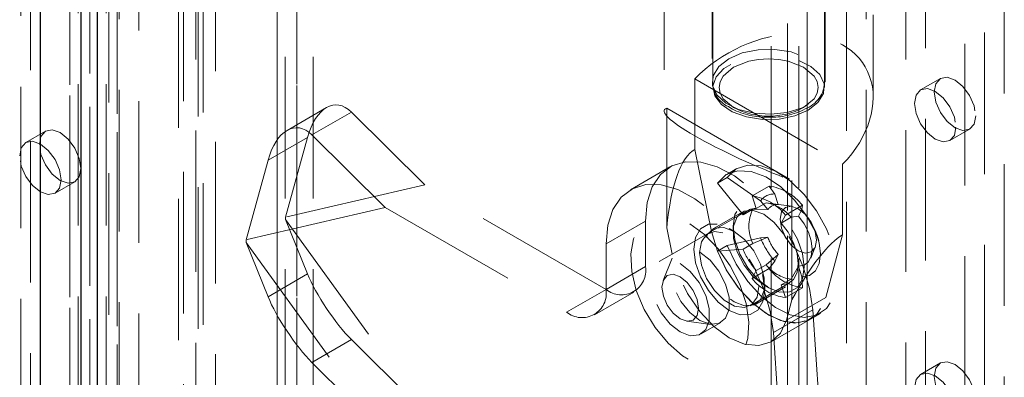
# Model space of a CAD drawing. Units: millimetres. Extents: x 0 to 420, y 0 to 297.
# Drawn here: x 309 to 317, y 166 to 170 of the extents above; entities that cross this region are included whole.
import ezdxf

# ---------------------------------------------------------------- set-up
doc = ezdxf.new("R2010")
doc.units = ezdxf.units.MM
doc.linetypes.add('HIDDEN', pattern=[1.905, 1.27, -0.635])

msp = doc.modelspace()

# ---------------------------------------------------------------- linework, layer by layer
at = {"color": 7, "linetype": 'Continuous', "lineweight": 25}
for p, q in [((309.1918, 227.2023), (309.1918, 106.1491)), ((309.3382, 226.9977), (309.3382, 105.9455))]:
    msp.add_line(p, q, dxfattribs=at)
at = {"color": 7, "linetype": 'HIDDEN', "lineweight": 18}
for p, q in [((309.4418, 227.2023), (309.4418, 106.1491)), ((309.515, 227.0997), (309.515, 106.0476)), ((308.6514, 226.0735), (308.6514, 108.479)), ((309.5353, 226.0446), (309.5353, 109.5285)), ((309.7121, 225.9425), (309.7121, 109.4264)), ((310.2424, 109.6005), (310.2424, 225.9726)), ((310.0656, 109.4984), (310.0656, 225.8705)), ((309.2702, 225.5567), (309.2702, 110.7307)), ((309.0934, 225.4547), (309.0934, 110.6286)), ((309.3382, 225.4686), (309.3382, 108.291)), ((311.1263, 225.4623), (311.1263, 109.0902)), ((309.515, 108.189), (309.515, 225.3666)), ((314.8479, 225.4365), (314.8572, 168.9163)), ((315.8572, 168.9165), (315.8479, 225.4367)), ((309.1666, 110.5266), (309.1666, 225.3526)), ((309.4166, 110.5266), (309.4166, 225.3526)), ((310.9495, 225.3603), (310.9495, 108.9882)), ((311.0228, 108.865), (311.0228, 225.2793)), ((311.2728, 108.865), (311.2728, 225.2793)), ((309.0934, 110.4245), (309.0934, 225.2506)), ((310.9495, 108.7121), (310.9495, 225.2282)), ((309.2702, 110.3225), (309.2702, 225.1485)), ((310.1098, 107.8333), (310.1098, 225.1375)), ((311.1263, 108.61), (311.1263, 225.1261)), ((310.2866, 107.7312), (310.2866, 225.0354)), ((308.7398, 110.0163), (308.7398, 224.8424)), ((316.0557, 221.2313), (316.0557, 106.4053)), ((316.7628, 106.4053), (316.7628, 221.2313)), ((316.5861, 106.3032), (316.5861, 221.1293)), ((315.5254, 220.9252), (315.5254, 106.0991)), ((310.2221, 113.9209), (310.2221, 220.8593)), ((315.7022, 105.997), (315.7022, 220.8231)), ((317.4699, 105.997), (317.4699, 220.8231)), ((310.3989, 113.8188), (310.3989, 220.7572)), ((315.379, 220.721), (315.379, 105.895)), ((315.629, 220.721), (315.629, 105.895)), ((315.7022, 220.619), (315.7022, 105.7929)), ((315.5254, 220.5169), (315.5254, 105.6909)), ((316.2325, 212.7088), (316.2325, 163.7164)), ((317.2932, 164.3289), (317.2932, 211.28)), ((317.1164, 164.2268), (317.1164, 211.1779)), ((314.8507, 170.4475), (314.851, 168.9674)), ((315.8635, 168.9675), (315.8632, 170.4476)), ((314.4195, 170.3453), (314.4198, 168.7051)), ((316.2947, 168.8269), (316.2946, 169.5667)), ((314.6944, 168.9927), (314.6945, 168.3607)), ((314.6944, 168.9927), (316.0202, 168.2276)), ((316.8968, 168.9959), (316.72, 168.8939)), ((311.394, 168.7358), (311.0397, 168.5313)), ((311.6169, 168.6955), (311.2627, 168.491)), ((311.6169, 168.6955), (312.2761, 168.0414)), ((314.4431, 167.6573), (314.443, 168.7297)), ((314.443, 168.7297), (315.5645, 168.0825)), ((308.8738, 168.5241), (308.697, 168.4221)), ((316.9825, 168.4392), (317.1592, 168.5412)), ((310.8691, 168.2637), (311.2234, 168.4682)), ((311.0264, 167.7523), (311.2234, 168.4682)), ((311.9198, 167.8389), (311.2627, 168.491)), ((314.6945, 168.3607), (314.8452, 167.6244)), ((310.6729, 167.5505), (310.8691, 168.2637)), ((314.4727, 168.2034), (314.1191, 167.9993)), ((315.0709, 168.1879), (314.9825, 168.1368)), ((316.0203, 167.5956), (316.0202, 168.2276)), ((314.9866, 168.1097), (314.8982, 168.0587)), ((314.9866, 168.1097), (315.2853, 167.8991)), ((315.5645, 168.0825), (315.5647, 167.0101)), ((308.9595, 167.9674), (309.1362, 168.0695)), ((312.2761, 168.0414), (311.0264, 167.7523)), ((313.8991, 167.1045), (312.2761, 168.0414)), ((314.8982, 168.0587), (315.1278, 167.773)), ((315.3608, 168.0318), (315.208, 167.9436)), ((315.4127, 167.9604), (315.3608, 168.0318)), ((315.208, 167.9436), (315.2454, 167.8295)), ((315.2853, 167.8991), (315.3488, 167.8201)), ((315.4127, 167.9604), (315.4437, 167.8657)), ((311.9198, 167.8389), (310.6729, 167.5505)), ((311.9198, 167.8389), (313.5455, 166.9004)), ((315.17, 167.8121), (314.8164, 167.608)), ((315.1278, 167.773), (315.2162, 167.824)), ((315.3488, 167.8201), (315.2162, 167.824)), ((315.2454, 167.8295), (315.3338, 167.8805)), ((315.4437, 167.8657), (315.3338, 167.8805)), ((315.5644, 167.8499), (315.3513, 167.879)), ((315.6596, 167.8592), (315.5069, 167.7711)), ((315.6247, 167.7612), (315.6557, 167.8201)), ((315.6596, 167.8592), (315.6557, 167.8201)), ((311.0264, 167.7523), (311.0264, 167.7319)), ((311.0264, 167.7319), (312.2761, 166)), ((311.2234, 167.2434), (311.0264, 167.7319)), ((315.1195, 167.7974), (314.8544, 167.6443)), ((315.4695, 167.7001), (315.5069, 167.7711)), ((315.5579, 167.7512), (315.4695, 167.7001)), ((315.5579, 167.7512), (315.6247, 167.7612)), ((313.8991, 167.5128), (314.2526, 167.7169)), ((314.2526, 167.3087), (314.2526, 167.7169)), ((314.4917, 167.4203), (314.4431, 167.6573)), ((315.0481, 167.6251), (315.004, 167.6506)), ((315.0393, 167.671), (315.0393, 167.62)), ((310.6729, 167.5505), (310.6729, 167.5256)), ((314.4917, 167.4203), (314.8452, 167.6244)), ((315.2853, 167.5671), (314.9866, 167.4973)), ((315.2162, 167.5178), (315.3488, 167.5728)), ((315.3488, 167.5728), (315.2853, 167.5671)), ((315.8697, 167.0332), (316.0203, 167.5956)), ((310.6729, 167.5256), (311.9198, 165.7975)), ((310.8691, 167.0389), (310.6729, 167.5256)), ((313.8991, 167.1046), (313.8991, 167.5128)), ((314.5535, 167.4562), (314.3767, 167.3541)), ((314.9866, 167.4973), (314.8982, 167.4462)), ((315.1278, 167.4668), (314.8982, 167.4462)), ((315.2162, 167.5178), (315.1278, 167.4668)), ((315.7343, 167.3856), (315.775, 167.4852)), ((314.4934, 167.3841), (314.4115, 167.1852)), ((315.3338, 167.3255), (315.4437, 167.4175)), ((315.4437, 167.4175), (315.4127, 167.3586)), ((313.8991, 167.1046), (314.2526, 167.3087)), ((315.3608, 167.2917), (315.208, 167.2036)), ((315.3338, 167.3255), (315.2454, 167.2745)), ((315.3608, 167.2917), (315.4127, 167.3586)), ((315.6247, 167.313), (315.5579, 167.1961)), ((315.6557, 167.2184), (315.6247, 167.313)), ((311.2234, 167.2434), (310.8691, 167.0389)), ((315.2454, 167.2745), (315.208, 167.2036)), ((315.4695, 167.1451), (315.5579, 167.1961)), ((315.6557, 167.2184), (315.6596, 167.1192)), ((313.5455, 166.9004), (313.8991, 167.1045)), ((315.1914, 166.9584), (315.5449, 167.1625)), ((315.2418, 166.9731), (315.507, 167.1262)), ((315.3132, 167.1454), (315.3574, 167.1199)), ((315.3221, 167.0995), (315.3221, 167.1505)), ((315.5069, 167.031), (315.4695, 167.1451)), ((315.6596, 167.1192), (315.5069, 167.031)), ((313.7955, 166.8756), (314.149, 167.0797)), ((315.8697, 167.0332), (315.5162, 166.8291)), ((315.5162, 166.8291), (315.5647, 167.0101)), ((315.3789, 166.6337), (315.7324, 166.8378)), ((315.3992, 166.7175), (315.7527, 166.9216)), ((315.7324, 166.8378), (315.8208, 166.8888)), ((315.7527, 166.9216), (315.8878, 164.9357)), ((314.6228, 166.8193), (314.836, 166.7907)), ((314.7517, 166.7046), (314.9285, 166.8067)), ((315.3992, 166.7175), (315.5342, 164.7316)), ((311.2627, 166.4496), (311.6169, 166.6542)), ((311.6169, 166.6542), (312.2761, 166)), ((311.9198, 165.7975), (311.2627, 166.4496)), ((316.8968, 166.4442), (316.72, 166.3422))]:
    msp.add_line(p, q, dxfattribs=at)
at = {"color": 8, "linetype": 'Continuous', "lineweight": 25}
msp.add_line((308.8282, 108.5779), (308.8282, 225.7705), dxfattribs=at)
at = {"color": 7, "linetype": 'HIDDEN', "lineweight": 18, "flags": 128}
for points in [[(314.9992, 169.174), (314.9096, 169.1039), (314.8598, 169.0217), (314.8541, 168.9347), (314.8932, 168.8505), (314.9735, 168.7768), (315.0879, 168.72), (315.2262, 168.6852), (315.3761, 168.6754), (315.5244, 168.6917), (315.6578, 168.7324), (315.7645, 168.794), (315.8351, 168.871), (315.8631, 168.9566), (315.8462, 169.0431), (315.7859, 169.1229), (315.6874, 169.1889), (315.5597, 169.2353), (315.4139, 169.2578), (315.2631, 169.2545), (315.1207, 169.2257), (314.9992, 169.174)], [(315.7108, 168.7124), (315.5909, 168.6613), (315.4502, 168.6328), (315.3012, 168.6296), (315.1573, 168.6519), (315.0311, 168.6976), (314.9339, 168.7628), (314.8743, 168.8417), (314.8576, 168.9271), (314.8853, 169.0117), (314.9549, 169.0877), (315.0603, 169.1486), (315.1921, 169.1888), (315.3385, 169.2048), (315.4866, 169.1952), (315.6232, 169.1608), (315.7362, 169.1047), (315.8155, 169.0319), (315.8541, 168.9488), (315.8485, 168.8628), (315.7993, 168.7816), (315.7108, 168.7124)], [(315.671, 168.7353), (315.7645, 168.8147), (315.7919, 168.8645), (315.801, 168.9164), (315.7918, 168.9684), (315.7645, 169.0182), (315.671, 169.0975), (315.5335, 169.1515), (315.4472, 169.1673), (315.3572, 169.1725), (315.2672, 169.1672), (315.181, 169.1514), (315.0434, 169.0975)], [(315.0434, 169.0975), (314.95, 169.0181), (314.9226, 168.9683), (314.9135, 168.9163), (314.9226, 168.8644), (314.95, 168.8146), (315.0434, 168.7353)], [(317.2136, 168.6614), (317.1995, 168.5876), (317.1593, 168.5413), (317.099, 168.5296), (317.028, 168.5542), (316.957, 168.6116), (316.8967, 168.6928), (316.8565, 168.7856), (316.8424, 168.8757), (316.8565, 168.9496), (316.8967, 168.9959), (316.957, 169.0076), (317.028, 168.9829), (317.099, 168.9256), (317.1593, 168.8444), (317.1995, 168.7516), (317.2136, 168.6614)], [(317.0368, 168.5594), (317.0227, 168.4855), (316.9825, 168.4392), (316.9223, 168.4275), (316.8512, 168.4522), (316.7802, 168.5095), (316.72, 168.5907), (316.6797, 168.6835), (316.6656, 168.7737), (316.6797, 168.8476), (316.72, 168.8939), (316.7802, 168.9056), (316.8512, 168.8809), (316.9223, 168.8236), (316.9825, 168.7423), (317.0227, 168.6496), (317.0368, 168.5594)], [(314.9961, 168.7447), (315.0169, 168.7295), (315.0318, 168.7227)], [(308.8194, 168.4039), (308.8335, 168.4778), (308.8737, 168.5241), (308.934, 168.5358), (309.005, 168.5111), (309.076, 168.4538), (309.1362, 168.3726), (309.1765, 168.2798), (309.1906, 168.1896), (309.1765, 168.1158), (309.1362, 168.0695), (309.076, 168.0578), (309.005, 168.0824), (308.934, 168.1398), (308.8737, 168.221), (308.8335, 168.3138), (308.8194, 168.4039)], [(308.6426, 168.3019), (308.6567, 168.3758), (308.697, 168.4221), (308.7572, 168.4338), (308.8282, 168.4091), (308.8992, 168.3518), (308.9595, 168.2705), (308.9997, 168.1778), (309.0138, 168.0876), (308.9997, 168.0137), (308.9595, 167.9674), (308.8992, 167.9557), (308.8282, 167.9804), (308.7572, 168.0377), (308.697, 168.1189), (308.6567, 168.2117), (308.6426, 168.3019)], [(314.2526, 167.7169), (314.2682, 167.8837), (314.3143, 168.0256), (314.389, 168.1366), (314.4892, 168.2123), (314.6107, 168.2495), (314.7486, 168.2465), (314.897, 168.2037), (315.0499, 168.1226), (315.2008, 168.0068), (315.3436, 167.8609), (315.4723, 167.6911), (315.5816, 167.5043), (315.667, 167.3084), (315.7248, 167.1115), (315.7527, 166.9216)], [(314.8982, 167.4462), (314.9778, 167.2789), (315.0809, 167.1244), (315.2011, 166.9924), (315.331, 166.8909), (315.4625, 166.8264), (315.5876, 166.8027), (315.6983, 166.8214), (315.7881, 166.8812), (315.8511, 166.9786), (315.8837, 167.1074), (315.8837, 167.2597), (315.8511, 167.4261), (315.7881, 167.5962), (315.6983, 167.7597), (315.5876, 167.9062), (315.4625, 168.0269), (315.331, 168.1142), (315.2011, 168.1628), (315.0809, 168.1695), (314.9778, 168.1341), (314.8982, 168.0587)], [(314.9866, 167.4973), (315.0662, 167.3299), (315.1693, 167.1754), (315.2895, 167.0434), (315.4194, 166.942), (315.5509, 166.8774), (315.6759, 166.8537), (315.7867, 166.8724), (315.8764, 166.9323), (315.9395, 167.0296), (315.9721, 167.1584), (315.9721, 167.3107), (315.9395, 167.4771), (315.8764, 167.6472), (315.7867, 167.8107), (315.6759, 167.9573), (315.5509, 168.0779), (315.4194, 168.1652), (315.2895, 168.2138), (315.1693, 168.2205), (315.0662, 168.1851), (314.9866, 168.1097)], [(313.8991, 167.5128), (313.9146, 167.6796), (313.9607, 167.8215), (314.0354, 167.9325), (314.1356, 168.0082), (314.2571, 168.0454), (314.395, 168.0424), (314.5434, 167.9996), (314.6963, 167.9185), (314.8473, 167.8027), (314.9901, 167.6568), (315.1188, 167.487), (315.2281, 167.3002), (315.3134, 167.1043), (315.3712, 166.9074), (315.3992, 166.7175)], [(315.6757, 167.3037), (315.6601, 167.1991), (315.6149, 167.1228), (315.5445, 167.0821), (315.4558, 167.0811), (315.3575, 167.1198), (315.2592, 167.1946), (315.1705, 167.2979), (315.1001, 167.4199), (315.0549, 167.5484), (315.0393, 167.6709), (315.0548, 167.7755), (315.1, 167.8519), (315.1704, 167.8925), (315.2591, 167.8935), (315.3574, 167.8548), (315.4557, 167.7801), (315.5444, 167.6767), (315.6149, 167.5548), (315.6601, 167.4262), (315.6757, 167.3037)], [(315.3133, 167.1454), (315.2196, 167.2185), (315.1372, 167.321), (315.076, 167.4405), (315.0434, 167.5626), (315.0434, 167.6725), (315.0759, 167.757), (315.1371, 167.8058), (315.2195, 167.8132), (315.3132, 167.7782), (315.4069, 167.7051), (315.4894, 167.6026), (315.5505, 167.4831), (315.5831, 167.361), (315.5831, 167.2511), (315.5506, 167.1666), (315.4894, 167.1178), (315.407, 167.1104), (315.3133, 167.1454)], [(315.4595, 167.7345), (315.4719, 167.7995), (315.5073, 167.8401), (315.5602, 167.8504), (315.6226, 167.8287), (315.685, 167.7784), (315.738, 167.707), (315.7733, 167.6255), (315.7857, 167.5462), (315.7733, 167.4813), (315.738, 167.4406), (315.685, 167.4303), (315.6226, 167.452), (315.5602, 167.5024), (315.5073, 167.5738), (315.4719, 167.6553), (315.4595, 167.7345)], [(315.6557, 167.8201), (315.7238, 167.7295), (315.7767, 167.6278), (315.8102, 167.5229), (315.8217, 167.4234), (315.8102, 167.3371), (315.7767, 167.271), (315.7238, 167.2303), (315.6557, 167.2184)], [(314.6504, 167.6915), (314.7822, 167.5961), (314.9058, 167.4683), (315.0134, 167.316), (315.0981, 167.1488), (315.1547, 166.9772), (315.1796, 166.812), (315.1713, 166.6636), (315.1302, 166.5413), (315.059, 166.4529), (314.9621, 166.4037), (314.8456, 166.397), (314.7168, 166.4332), (314.5839, 166.5099), (314.4551, 166.6224), (314.3386, 166.7636), (314.2417, 166.9246), (314.1705, 167.0954), (314.1294, 167.2651), (314.1211, 167.4231), (314.146, 167.5595), (314.2026, 167.6657), (314.2873, 167.7351), (314.3949, 167.7633), (314.5185, 167.7484), (314.6504, 167.6915)], [(315.6247, 167.313), (315.6754, 167.3219), (315.7148, 167.3522), (315.7398, 167.4015), (315.7484, 167.4657), (315.7398, 167.5399), (315.7148, 167.618), (315.6754, 167.6938), (315.6247, 167.7612)], [(314.6857, 167.4668), (314.7013, 167.3443), (314.7465, 167.2158), (314.8169, 167.0938), (314.9056, 166.9905), (315.004, 166.9157), (315.1023, 166.877), (315.191, 166.878), (315.2614, 166.9187), (315.3065, 166.995), (315.3221, 167.0996), (315.3065, 167.2221), (315.2613, 167.3507), (315.1909, 167.4726), (315.1022, 167.576), (315.0038, 167.6507), (314.9055, 167.6894), (314.8168, 167.6884), (314.7464, 167.6478), (314.7013, 167.5714), (314.6857, 167.4668)], [(315.0482, 166.9923), (315.1419, 166.9573), (315.2243, 166.9647), (315.2854, 167.0136), (315.3179, 167.0981), (315.3179, 167.208), (315.2854, 167.33), (315.2242, 167.4495), (315.1418, 167.552), (315.048, 167.6252), (314.9543, 167.6602), (314.8719, 167.6528), (314.8108, 167.6039), (314.7782, 167.5194), (314.7783, 167.4095), (314.8108, 167.2874), (314.872, 167.168), (314.9544, 167.0654), (315.0482, 166.9923)], [(315.4695, 167.7001), (315.5323, 167.6166), (315.5811, 167.5227), (315.612, 167.426), (315.6226, 167.3342), (315.612, 167.2547), (315.5811, 167.1937), (315.5323, 167.1562), (315.4695, 167.1451)], [(315.2691, 167.1301), (315.2531, 167.0346), (315.207, 166.9691), (315.1365, 166.9415), (315.05, 166.9551), (314.9579, 167.0082), (314.8713, 167.0946), (314.8008, 167.2037), (314.7547, 167.3223), (314.7387, 167.4363), (314.7547, 167.5318), (314.8008, 167.5973), (314.8713, 167.6249), (314.9579, 167.6113), (315.05, 167.5582), (315.1365, 167.4719), (315.207, 167.3628), (315.2531, 167.2441), (315.2691, 167.1301)], [(314.8452, 167.6244), (314.8982, 167.4461), (314.9825, 167.2706), (315.0924, 167.1099), (315.2203, 166.9749), (315.3576, 166.8748), (315.4948, 166.8165), (315.6227, 166.8039), (315.7325, 166.8378), (315.8168, 166.916), (315.8697, 167.0332)], [(314.741, 167.4376), (314.8317, 167.3668), (314.9114, 167.2676), (314.9706, 167.152), (315.0021, 167.0338), (315.0021, 166.9275), (314.9706, 166.8458), (314.9114, 166.7985), (314.8317, 166.7913), (314.741, 166.8252), (314.6503, 166.896), (314.5705, 166.9953), (314.5113, 167.1109), (314.4798, 167.229), (314.4798, 167.3353), (314.5113, 167.4171), (314.5705, 167.4644), (314.6503, 167.4715), (314.741, 167.4376)], [(314.5642, 167.3356), (314.6549, 167.2648), (314.7346, 167.1655), (314.7938, 167.0499), (314.8253, 166.9318), (314.8253, 166.8254), (314.7938, 166.7437), (314.7346, 166.6964), (314.6549, 166.6893), (314.5642, 166.7232), (314.4735, 166.794), (314.3938, 166.8932), (314.3346, 167.0088), (314.3031, 167.127), (314.3031, 167.2333), (314.3346, 167.315), (314.3938, 167.3623), (314.4735, 167.3695), (314.5642, 167.3356)], [(315.5162, 166.8291), (315.4632, 166.7119), (315.379, 166.6337), (315.2692, 166.5998), (315.1413, 166.6124), (315.004, 166.6707), (314.8667, 166.7708), (314.7388, 166.9058), (314.629, 167.0665), (314.5447, 167.242), (314.4917, 167.4203)], [(314.5642, 167.2182), (314.6268, 167.1677), (314.6798, 167.0961), (314.7153, 167.0144), (314.7277, 166.935), (314.7153, 166.8699), (314.6798, 166.8291), (314.6268, 166.8188), (314.5642, 166.8405), (314.5016, 166.891), (314.4486, 166.9626), (314.4131, 167.0443), (314.4007, 167.1238), (314.4131, 167.1888), (314.4486, 167.2296), (314.5016, 167.2399), (314.5642, 167.2182)], [(317.2136, 166.1097), (317.1995, 166.0359), (317.1593, 165.9896), (317.099, 165.9779), (317.028, 166.0026), (316.957, 166.0599), (316.8967, 166.1411), (316.8565, 166.2339), (316.8424, 166.324), (316.8565, 166.3979), (316.8967, 166.4442), (316.957, 166.4559), (317.028, 166.4312), (317.099, 166.3739), (317.1593, 166.2927), (317.1995, 166.1999), (317.2136, 166.1097)], [(317.0368, 166.0077), (317.0227, 165.9338), (316.9825, 165.8875), (316.9223, 165.8758), (316.8512, 165.9005), (316.7802, 165.9578), (316.72, 166.039), (316.6797, 166.1318), (316.6656, 166.222), (316.6797, 166.2959), (316.72, 166.3422), (316.7802, 166.3539), (316.8512, 166.3292), (316.9223, 166.2719), (316.9825, 166.1906), (317.0227, 166.0979), (317.0368, 166.0077)]]:
    msp.add_lwpolyline(points, dxfattribs=at)
at = {"color": 7, "linetype": 'HIDDEN', "lineweight": 18}
for centre, radius, start, end in [((315.0926, 168.9626), 0.2383, 178.05608, 246.11105), ((315.5887, 168.9784), 0.272, 290.34739, 358.55277), ((315.3419, 169.335), 0.6864, 243.1427, 271.28441), ((315.3572, 169.34), 0.6812, 242.58008, 297.43248), ((315.3758, 169.3176), 0.669, 268.41188, 297.3585), ((315.2966, 167.5755), 0.4607, 38.00992, 81.99546), ((315.1439, 167.4874), 0.4607, 38.00992, 81.99546), ((315.4031, 167.8173), 0.1434, 86.13906, 145.22273), ((315.2365, 167.6975), 0.1323, 86.13901, 145.2231), ((315.5224, 167.6709), 0.3424, 153.43628, 206.56372), ((315.2857, 167.5384), 0.3455, 38.01002, 81.99536), ((315.4365, 167.7591), 0.1068, 86.13912, 145.22262), ((315.9285, 167.8172), 0.6902, 201.24766, 221.64055), ((315.8279, 167.7591), 0.5141, 201.2477, 221.64042), ((315.7211, 167.6975), 0.6366, 201.24748, 221.64063), ((314.0371, 167.2737), 0.2184, 230.79674, 9.21399), ((315.606, 167.5383), 0.3455, 218.00985, 261.99553), ((315.7238, 167.5754), 0.4607, 218.00985, 261.99553), ((315.571, 167.4873), 0.4607, 218.00985, 261.99553), ((313.6835, 167.0696), 0.2184, 230.79674, 9.21399)]:
    msp.add_arc(centre, radius, start, end, dxfattribs=at)
for centre, major_axis, ratio, start_param, end_param in [((315.3573, 168.6102), (0.8722, 0.4793), 0.717123, 5.122428, 8.264021), ((311.4834, 168.2102), (-0.0059, 0.5497), 0.531718, 5.788801, 7.359597), ((315.3573, 168.3185), (0.9359, -0.395), 0.140317, 2.977816, 4.994337), ((311.1292, 168.0056), (-0.0059, 0.5497), 0.531718, 5.788801, 7.359597), ((315.3579, 165.1209), (-0.6106, 3.2595), 0.218372, 0.076692, 0.639228), ((315.3579, 165.1209), (0.7897, 2.499), 0.20193, 0.217156, 0.779693), ((311.4834, 166.9853), (-0.2795, 0.4159), 0.205786, 0.771426, 2.342222), ((311.1292, 166.7808), (-0.2795, 0.4159), 0.205786, 0.771426, 2.342222)]:
    msp.add_ellipse(centre, major_axis=major_axis, ratio=ratio, start_param=start_param, end_param=end_param, dxfattribs=at)

doc.saveas('drawing.dxf')
